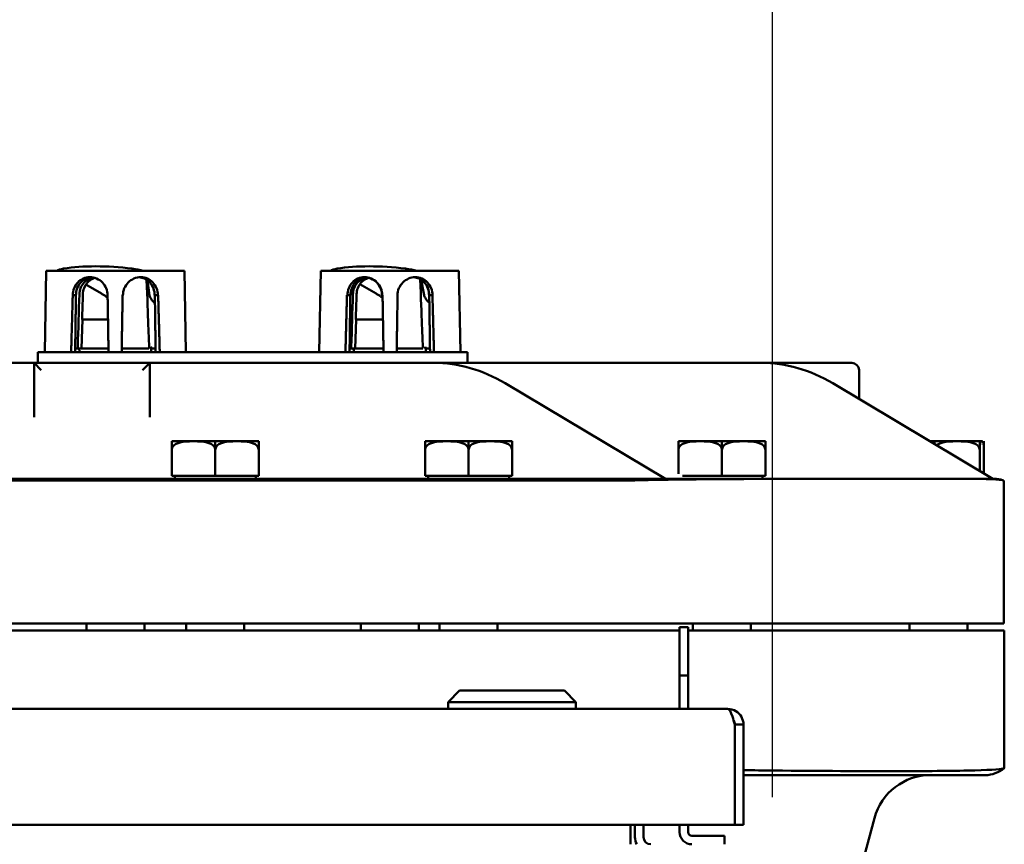
# Model space of a CAD drawing. Units: inches. Extents: x 1 to 190, y 1 to 147.
# Drawn here: x 72 to 81, y 22 to 29 of the extents above; entities that cross this region are included whole.
import ezdxf

# ---------------------------------------------------------------- set-up
doc = ezdxf.new("R2010")
doc.units = ezdxf.units.IN
doc.header["$LTSCALE"] = 8.695652
doc.header["$MEASUREMENT"] = 0
doc.layers.add('Dimension (ANSI)', color=7, linetype='Continuous', lineweight=25)
doc.layers.add('Visible (ANSI)', color=7, linetype='Continuous', lineweight=50)
doc.styles.add('Note Text (ANSI)', font='tahoma.ttf')
doc.dimstyles.new('Default (ANSI)', dxfattribs={"dimscale": 8.695652, "dimtxt": 0.12, "dimasz": 0.098425, "dimexe": 0.125, "dimexo": 0.0625, "dimgap": 0.031496, "dimtad": 0, "dimtih": 1, "dimtoh": 1, "dimrnd": 1e-08, "dimzin": 4, "dimdsep": 46, "dimtxsty": 'Note Text (ANSI)', "dimcen": 0.09, "dimdle": 0.393701, "dimclrd": 256, "dimclre": 256, "dimclrt": 256, "dimadec": 0, "dimazin": 1, "dimtfac": 1, "dimtofl": 0, "dimtmove": 0, "dimatfit": 3, "dimfxl": 1, "dimtolj": 1, "dimtzin": 4, "dimlwd": -1, "dimlwe": -1, "dimarcsym": 0})

# ---------------------------------------------------------------- blocks, each defined once
blk = doc.blocks.new('*D24')
at = {"layer": 'Defpoints', "color": 0, "transparency": 16777216}
for p in [(78.7812, 34.1654), (60.4062, 21.8423), (78.7812, 21.8423)]:
    blk.add_point(p, dxfattribs=at)
at = {"layer": 'Dimension (ANSI)', "transparency": 16777216}
for p, q in [((60.4062, 22.3858), (60.4062, 35.2524)), ((78.7812, 22.3858), (78.7812, 35.2524)), ((61.2621, 34.1654), (63.75, 34.1654)), ((77.9253, 34.1654), (68.811, 34.1654))]:
    blk.add_line(p, q, dxfattribs=at)
for points in [[(61.2621, 34.308), (61.2621, 34.0228), (60.4062, 34.1654)], [(77.9253, 34.308), (77.9253, 34.0228), (78.7812, 34.1654)]]:
    blk.add_solid(points, dxfattribs=at)
at = {"layer": 'Dimension (ANSI)', "transparency": 16777216, "attachment_point": 2, "style": 'Note Text (ANSI)'}
for s, insert, char_height in [('\\A1; \\fTahoma|b0|i0;\\H1.0435;18.38"', (66.2805, 35.5304), 1.043478), ('\\A1;[467]', (66.2805, 33.8915), 1.04348)]:
    blk.add_mtext(s, dxfattribs=dict(at, insert=insert, char_height=char_height))
blk = doc.blocks.new('*D25')
at = {"layer": 'Defpoints', "color": 0, "transparency": 16777216}
for p in [(78.7812, 31.0892), (69.5912, 26.1357), (78.7812, 21.8423)]:
    blk.add_point(p, dxfattribs=at)
at = {"layer": 'Dimension (ANSI)', "transparency": 16777216}
for p, q in [((69.5912, 26.6792), (69.5912, 32.1761)), ((78.7812, 22.3858), (78.7812, 32.1761)), ((70.4471, 31.0892), (72.0475, 31.0892)), ((77.9253, 31.0892), (76.3249, 31.0892))]:
    blk.add_line(p, q, dxfattribs=at)
for points in [[(70.4471, 31.2318), (70.4471, 30.9465), (69.5912, 31.0892)], [(77.9253, 31.2318), (77.9253, 30.9465), (78.7812, 31.0892)]]:
    blk.add_solid(points, dxfattribs=at)
at = {"layer": 'Dimension (ANSI)', "transparency": 16777216, "char_height": 1.04348, "attachment_point": 2, "style": 'Note Text (ANSI)'}
for s, insert in [('\\A1; 9.19"', (74.1862, 32.4479)), ('\\A1;[233]', (74.1862, 30.8153))]:
    blk.add_mtext(s, dxfattribs=dict(at, insert=insert))

msp = doc.modelspace()

# ---------------------------------------------------------------- linework, layer by layer
at = {"layer": 'Visible (ANSI)'}
for p, q in [((72.4967, 26.2297), (72.5096, 26.9297)), ((72.5096, 26.9297), (73.7028, 26.9297)), ((73.7157, 26.2297), (73.7028, 26.9297)), ((74.8667, 26.2297), (74.8796, 26.9297)), ((74.8796, 26.9297), (76.0728, 26.9297)), ((76.0857, 26.2297), (76.0728, 26.9297)), ((72.9868, 26.734), (72.8522, 26.8135)), ((73.402, 26.7191), (73.3824, 26.8493)), ((75.3592, 26.734), (75.2175, 26.8158)), ((75.7733, 26.7197), (75.7469, 26.854)), ((72.7656, 26.7197), (72.7378, 26.7197)), ((72.7378, 26.7197), (72.7378, 26.7197)), ((73.1685, 26.7197), (73.1715, 26.7197)), ((73.4729, 26.7197), (73.4454, 26.7197)), ((73.4729, 26.7197), (73.4757, 26.7197)), ((75.1066, 26.7197), (75.1095, 26.7197)), ((75.137, 26.7197), (75.1095, 26.7197)), ((75.4108, 26.7197), (75.4139, 26.7197)), ((75.8168, 26.7197), (75.8154, 26.7197)), ((75.8446, 26.7197), (75.8168, 26.7197)), ((75.8446, 26.7197), (75.8446, 26.7197)), ((73.4481, 26.6486), (73.4315, 26.6663)), ((75.8179, 26.6538), (75.8054, 26.6665)), ((72.814, 26.2597), (72.8225, 26.5097)), ((72.8185, 26.5097), (72.8225, 26.5097)), ((72.8225, 26.5097), (73.0424, 26.5097)), ((75.1782, 26.2597), (75.1866, 26.5097)), ((75.1825, 26.5097), (75.1866, 26.5097)), ((75.1866, 26.5097), (75.4174, 26.5097)), ((72.4362, 26.2297), (72.5612, 26.2297)), ((72.4362, 26.2297), (72.4362, 26.1357)), ((76.0212, 26.2297), (72.5612, 26.2297)), ((72.7843, 26.2597), (72.7591, 26.2597)), ((72.814, 26.2597), (72.7843, 26.2597)), ((72.7962, 26.2447), (72.7962, 26.2297)), ((73.0464, 26.2597), (72.814, 26.2597)), ((73.2457, 26.2597), (73.1609, 26.2597)), ((73.3834, 26.2597), (73.2457, 26.2597)), ((73.3834, 26.2597), (73.3944, 26.2597)), ((73.4162, 26.2597), (73.4133, 26.2597)), ((73.4162, 26.2597), (73.4335, 26.2597)), ((73.4162, 26.2597), (73.4162, 26.2297)), ((73.4335, 26.2597), (73.4533, 26.2597)), ((75.1471, 26.2597), (75.1291, 26.2597)), ((75.1782, 26.2597), (75.1471, 26.2597)), ((75.1662, 26.2447), (75.1662, 26.2297)), ((75.4215, 26.2597), (75.1782, 26.2597)), ((75.6076, 26.2597), (75.536, 26.2597)), ((75.7472, 26.2597), (75.6076, 26.2597)), ((75.7472, 26.2597), (75.7625, 26.2597)), ((75.7862, 26.2597), (75.7827, 26.2597)), ((75.7862, 26.2597), (75.8075, 26.2597)), ((75.7862, 26.2597), (75.7862, 26.2297)), ((75.8075, 26.2597), (75.8233, 26.2597)), ((76.0212, 26.2297), (76.1462, 26.2297)), ((76.1462, 26.1357), (76.1462, 26.2297)), ((66.7787, 26.1357), (72.4037, 26.1357)), ((73.4037, 26.1357), (72.4037, 26.1357)), ((72.4037, 26.1357), (72.4662, 26.0732)), ((72.4037, 26.1357), (72.4037, 25.6674)), ((73.3412, 26.0732), (73.4037, 26.1357)), ((74.3268, 26.1357), (73.4037, 26.1357)), ((73.4037, 25.6674), (73.4037, 26.1357)), ((75.7015, 26.1357), (74.3268, 26.1357)), ((75.8557, 26.1357), (75.7015, 26.1357)), ((78.6841, 26.1357), (75.8557, 26.1357)), ((79.4662, 26.1357), (78.6841, 26.1357)), ((79.5287, 25.8241), (79.5287, 26.0732)), ((77.8564, 25.1357), (76.4731, 25.9594)), ((79.3015, 25.9594), (80.6848, 25.1357)), ((73.6322, 25.4587), (73.5937, 25.4587)), ((73.5937, 25.3858), (73.5937, 25.4587)), ((73.5937, 25.4587), (73.5937, 25.1607)), ((73.5937, 25.4587), (73.5937, 25.4587)), ((73.6322, 25.4587), (73.6572, 25.4587)), ((73.7812, 25.4587), (73.6572, 25.4587)), ((73.9437, 25.4587), (73.7812, 25.4587)), ((73.9437, 25.4587), (73.9437, 25.4585)), ((73.9437, 25.4587), (73.9687, 25.4587)), ((73.9687, 25.4587), (73.9687, 25.3858)), ((73.9687, 25.3858), (73.9687, 25.4587)), ((73.9687, 25.4587), (73.9687, 25.4587)), ((73.9687, 25.4587), (73.9687, 25.4587)), ((73.9687, 25.4587), (73.9687, 25.1607)), ((73.9687, 25.4587), (73.9937, 25.4587)), ((74.1562, 25.4587), (73.9937, 25.4587)), ((73.9937, 25.4585), (73.9937, 25.4587)), ((74.2802, 25.4587), (74.1562, 25.4587)), ((74.2802, 25.4587), (74.3052, 25.4587)), ((74.3437, 25.4587), (74.3052, 25.4587)), ((74.3437, 25.4587), (74.3437, 25.3858)), ((74.3437, 25.4587), (74.3437, 25.4587)), ((74.3437, 25.4587), (74.3437, 25.1607)), ((75.8202, 25.4587), (75.7817, 25.4587)), ((75.7817, 25.3858), (75.7817, 25.4587)), ((75.7817, 25.4587), (75.7817, 25.1607)), ((75.7817, 25.4587), (75.7817, 25.4587)), ((75.8202, 25.4587), (75.8452, 25.4587)), ((75.9692, 25.4587), (75.8452, 25.4587)), ((76.1317, 25.4587), (75.9692, 25.4587)), ((76.1317, 25.4587), (76.1317, 25.4585)), ((76.1317, 25.4587), (76.1567, 25.4587)), ((76.1567, 25.4587), (76.1567, 25.3858)), ((76.1567, 25.3858), (76.1567, 25.4587)), ((76.1567, 25.4587), (76.1567, 25.4587)), ((76.1567, 25.4587), (76.1567, 25.4587)), ((76.1567, 25.4587), (76.1567, 25.1607)), ((76.1567, 25.4587), (76.1817, 25.4587)), ((76.3442, 25.4587), (76.1817, 25.4587)), ((76.1817, 25.4585), (76.1817, 25.4587)), ((76.4682, 25.4587), (76.3442, 25.4587)), ((76.4682, 25.4587), (76.4932, 25.4587)), ((76.5317, 25.4587), (76.4932, 25.4587)), ((76.5317, 25.4587), (76.5317, 25.3858)), ((76.5317, 25.4587), (76.5317, 25.4587)), ((76.5317, 25.4587), (76.5317, 25.1607)), ((78.0082, 25.4587), (77.9697, 25.4587)), ((77.9697, 25.3858), (77.9697, 25.4587)), ((77.9697, 25.4587), (77.9697, 25.177)), ((77.9697, 25.4587), (77.9697, 25.4587)), ((78.0082, 25.4587), (78.0332, 25.4587)), ((78.1572, 25.4587), (78.0332, 25.4587)), ((78.3197, 25.4587), (78.1572, 25.4587)), ((78.3197, 25.4587), (78.3197, 25.4585)), ((78.3197, 25.4587), (78.3447, 25.4587)), ((78.3447, 25.4587), (78.3447, 25.3858)), ((78.3447, 25.3858), (78.3447, 25.4587)), ((78.3447, 25.4587), (78.3447, 25.4587)), ((78.3447, 25.4587), (78.3447, 25.4587)), ((78.3447, 25.4587), (78.3447, 25.1607)), ((78.3447, 25.4587), (78.3697, 25.4587)), ((78.5322, 25.4587), (78.3697, 25.4587)), ((78.3697, 25.4585), (78.3697, 25.4587)), ((78.6562, 25.4587), (78.5322, 25.4587)), ((78.6562, 25.4587), (78.6812, 25.4587)), ((78.7197, 25.4587), (78.6812, 25.4587)), ((78.7197, 25.4587), (78.7197, 25.3858)), ((78.7197, 25.4587), (78.7197, 25.4587)), ((78.7197, 25.4587), (78.7197, 25.1607)), ((80.1596, 25.4587), (80.1423, 25.4587)), ((80.1596, 25.4587), (80.1764, 25.4587)), ((80.1764, 25.4587), (80.1795, 25.4587)), ((80.1764, 25.4587), (80.1764, 25.4587)), ((80.1795, 25.4366), (80.1795, 25.4587)), ((80.1795, 25.4587), (80.1795, 25.4366)), ((80.1795, 25.4587), (80.2094, 25.4587)), ((80.1795, 25.4587), (80.1795, 25.4587)), ((80.1795, 25.4587), (80.1795, 25.4366)), ((80.1795, 25.4587), (80.1795, 25.4587)), ((80.3755, 25.4587), (80.2094, 25.4587)), ((80.5089, 25.4587), (80.3755, 25.4587)), ((80.5089, 25.4587), (80.5375, 25.4587)), ((80.5715, 25.4587), (80.5375, 25.4587)), ((80.5898, 25.4587), (80.5715, 25.4587)), ((80.5715, 25.3858), (80.5715, 25.4587)), ((80.5715, 25.4587), (80.5715, 25.3858)), ((80.5715, 25.4587), (80.5715, 25.4587)), ((80.5715, 25.4587), (80.5715, 25.2032)), ((80.5715, 25.4587), (80.5715, 25.4587)), ((80.5912, 25.4587), (80.5898, 25.4587)), ((80.6082, 25.4587), (80.6082, 25.3858)), ((80.6082, 25.4587), (80.6082, 25.4587)), ((80.6082, 25.3899), (80.6082, 25.4587)), ((80.6082, 25.4587), (80.6082, 25.1813)), ((80.6082, 25.4587), (80.6082, 25.4587)), ((77.5912, 25.1357), (61.5912, 25.1357)), ((61.7787, 25.1195), (77.4037, 25.1195)), ((73.5937, 25.1607), (73.9687, 25.1607)), ((73.6187, 25.1607), (73.6187, 25.1357)), ((73.9687, 25.1607), (74.3437, 25.1607)), ((74.3187, 25.1607), (74.3187, 25.1357)), ((75.7817, 25.1607), (76.1567, 25.1607)), ((75.8067, 25.1607), (75.8067, 25.1357)), ((76.1567, 25.1607), (76.5317, 25.1607)), ((76.5067, 25.1607), (76.5067, 25.1357)), ((77.5912, 25.1357), (77.8543, 25.1357)), ((77.8588, 25.1357), (80.6823, 25.1357)), ((78.0044, 25.1607), (78.3447, 25.1607)), ((78.3447, 25.1607), (78.7197, 25.1607)), ((78.6947, 25.1607), (78.6947, 25.1357)), ((80.6848, 25.1357), (80.6939, 25.1357)), ((80.7787, 23.8857), (80.7787, 25.1195)), ((61.7787, 23.8857), (77.4037, 23.8857)), ((61.7837, 23.8233), (77.4037, 23.8233)), ((72.8562, 23.8233), (72.8562, 23.8857)), ((73.3562, 23.8233), (73.3562, 23.8857)), ((73.7187, 23.8857), (73.7187, 23.8233)), ((74.2187, 23.8857), (74.2187, 23.8233)), ((75.2262, 23.8233), (75.2262, 23.8857)), ((75.7262, 23.8233), (75.7262, 23.8857)), ((75.9067, 23.8857), (75.9067, 23.8233)), ((76.4067, 23.8857), (76.4067, 23.8233)), ((80.7787, 23.8857), (77.4037, 23.8857)), ((77.9797, 23.8233), (77.4037, 23.8233)), ((77.9797, 23.8533), (77.9797, 23.4362)), ((78.0537, 23.8533), (77.9797, 23.8533)), ((78.0537, 23.4362), (78.0537, 23.8533)), ((80.7837, 23.8233), (78.0537, 23.8233)), ((78.0947, 23.8857), (78.0947, 23.8233)), ((78.5947, 23.8857), (78.5947, 23.8233)), ((79.9662, 23.8857), (79.9662, 23.8233)), ((80.4662, 23.8857), (80.4662, 23.8233)), ((80.7837, 23.8233), (80.7837, 22.6378)), ((78.0537, 23.4362), (77.9797, 23.4362)), ((77.9797, 23.1478), (77.9797, 23.4362)), ((78.0537, 23.1478), (78.0537, 23.4362)), ((76.0785, 23.3052), (75.9801, 23.2068)), ((76.0785, 23.3052), (76.984, 23.3052)), ((76.984, 23.3052), (77.0825, 23.2068)), ((60.7923, 23.1478), (78.3953, 23.1478)), ((75.9801, 23.2068), (77.0825, 23.2068)), ((75.9801, 23.2068), (75.9801, 23.1478)), ((77.0825, 23.2068), (77.0825, 23.1478)), ((78.4566, 23.0118), (78.4566, 22.1478)), ((78.4573, 23.0118), (78.4573, 22.1478)), ((78.4573, 23.0118), (78.5313, 23.0118)), ((78.5313, 22.1478), (78.5313, 23.0118)), ((78.4573, 22.5758), (78.4566, 22.5758)), ((80.6189, 22.5758), (78.5313, 22.5758)), ((79.4585, 21.443), (79.6628, 22.2052)), ((78.4566, 22.1478), (61.4185, 22.1478)), ((77.556, 22.1478), (77.556, 22.0403)), ((77.5937, 22.1478), (77.5937, 22.0403)), ((77.6677, 22.1478), (77.6677, 22.0403)), ((77.9797, 22.0836), (77.9797, 22.1478)), ((78.0537, 22.0836), (78.0537, 22.1478)), ((78.4573, 22.1478), (78.5313, 22.1478)), ((78.3662, 22.0523), (78.0849, 22.0523)), ((78.3662, 22.0523), (78.3662, 21.9783))]:
    msp.add_line(p, q, dxfattribs=at)
for centre, radius, start, end in [((72.7812, 26.2447), 0.015, 0, 90), ((75.1512, 26.2447), 0.015, 0, 90), ((79.4662, 26.0732), 0.0625, 0, 90), ((80.5744, 25.3858), 0.0748, 75.9487, 77.01541), ((80.6939, 24.9057), 0.23, 69.75325, 90), ((80.6189, 22.8258), 0.25, 270, 310.84368), ((80.1457, 22.0758), 0.5, 90, 165), ((77.7297, 22.0403), 0.136, 180, 207.12172), ((77.7297, 22.0403), 0.062, 180, 270), ((78.0849, 22.0836), 0.1052, 180, 270), ((78.0849, 22.0836), 0.0312, 180, 270)]:
    msp.add_arc(centre, radius, start, end, dxfattribs=at)
for centre, major_axis, ratio, start_param, end_param in [((73.1062, 26.7822), (0.6879, -0.0496), 0.262839, 1.380926, 2.296454), ((75.4762, 26.7822), (0.6879, -0.052), 0.261877, 1.393997, 2.309525), ((72.7828, 26.904), (-0.19, 0.0137), 0.262839, 5.438047, 6.030577), ((73.2094, 26.904), (-0.19, 0.0137), 0.262839, 3.929989, 4.522519), ((75.1482, 26.904), (-0.19, 0.0144), 0.261877, 5.451118, 6.043648), ((75.5735, 26.904), (-0.19, 0.0144), 0.261877, 3.94306, 4.53559), ((73.2094, 31.7006), (0.1899, -5.4409), 0.001077, 5.811519, 6.20759), ((75.5735, 31.7006), (0.1898, -5.4409), 0.001503, 5.809414, 6.207575), ((73.1062, 31.0223), (0.6668, 19.7017), 0.008594, 1.79074, 1.814453), ((73.1062, 31.0223), (0.5525, 16.3227), 0.008594, 1.837215, 1.851194), ((75.4762, 31.0223), (0.6647, 19.7017), 0.009007, 1.790753, 1.814466), ((75.4762, 31.0223), (0.5507, 16.3227), 0.009007, 1.837228, 1.851207), ((73.1062, 35.0863), (0.3099, -8.8772), 0.001077, 6.16296, 6.176279), ((73.1062, 35.0863), (0.3099, -8.8772), 0.001077, 0.106831, 0.122134), ((75.4762, 35.0863), (0.3097, -8.8772), 0.001503, 6.162945, 6.176265), ((75.4762, 35.0863), (0.3097, -8.8772), 0.001503, 0.106816, 0.122119), ((75.8557, 23.8857), (0, 2.25), 0.707107, 5.884663, 6.283185), ((78.6841, 23.8857), (0, 2.25), 0.707107, 5.884663, 6.283185)]:
    msp.add_ellipse(centre, major_axis=major_axis, ratio=ratio, start_param=start_param, end_param=end_param, dxfattribs=at)
for points, knots in [([(72.7378, 26.7197), (72.7378, 26.72), (72.7378, 26.7202), (72.7381, 26.74), (72.7419, 26.7608), (72.7569, 26.7991), (72.7681, 26.8165), (72.794, 26.844), (72.8104, 26.856), (72.8469, 26.8718), (72.8668, 26.8757), (72.8857, 26.8757)], [1.2003575, 1.2003575, 1.2003575, 1.2003575, 1.2022627, 1.2022627, 1.3511847, 1.3511847, 1.5001066, 1.5001066, 1.6492192, 1.6492192, 1.7983317, 1.7983317, 1.7983317, 1.7983317]), ([(72.8983, 26.8752), (72.8832, 26.8738), (72.8678, 26.87), (72.8355, 26.8557), (72.8192, 26.8436), (72.7938, 26.8158), (72.7829, 26.7982), (72.7688, 26.7599), (72.7655, 26.7392), (72.7656, 26.7197)], [1.8268998, 1.8268998, 1.8268998, 1.8268998, 1.9446867, 1.9446867, 2.0951141, 2.0951141, 2.2456547, 2.2456547, 2.3940234, 2.3940234, 2.3940234, 2.3940234]), ([(72.8857, 26.8757), (72.9046, 26.8757), (72.9249, 26.8718), (72.9625, 26.856), (72.9798, 26.844), (73.0073, 26.8165), (73.0192, 26.7991), (73.0352, 26.7608), (73.0391, 26.74), (73.039, 26.7205), (73.039, 26.7202), (73.039, 26.72), (73.039, 26.7197)], [1.7983317, 1.7983317, 1.7983317, 1.7983317, 1.9474443, 1.9474443, 2.0965569, 2.0965569, 2.2454788, 2.2454788, 2.3944007, 2.3944007, 2.3944007, 2.3963063, 2.3963063, 2.3963063, 2.3963063]), ([(73.1715, 26.7197), (73.1715, 26.72), (73.1715, 26.7202), (73.1715, 26.74), (73.1754, 26.7608), (73.1913, 26.7991), (73.2033, 26.8165), (73.2308, 26.844), (73.2481, 26.856), (73.2857, 26.8718), (73.306, 26.8757), (73.3249, 26.8757)], [1.2003575, 1.2003575, 1.2003575, 1.2003575, 1.2022627, 1.2022627, 1.3511847, 1.3511847, 1.5001066, 1.5001066, 1.6492192, 1.6492192, 1.7983317, 1.7983317, 1.7983317, 1.7983317]), ([(73.4454, 26.7197), (73.4455, 26.7392), (73.4421, 26.7599), (73.428, 26.7982), (73.4171, 26.8158), (73.3917, 26.8436), (73.3754, 26.8557), (73.343, 26.87), (73.3276, 26.8738), (73.3124, 26.8752)], [1.1944952, 1.1944952, 1.1944952, 1.1944952, 1.3428639, 1.3428639, 1.4934045, 1.4934045, 1.6438319, 1.6438319, 1.7618936, 1.7618936, 1.7618936, 1.7618936]), ([(73.3249, 26.8757), (73.3438, 26.8757), (73.3638, 26.8718), (73.4002, 26.856), (73.4167, 26.844), (73.4427, 26.8165), (73.4539, 26.7991), (73.4689, 26.7608), (73.4727, 26.74), (73.4729, 26.7205), (73.4729, 26.7202), (73.4729, 26.72), (73.4729, 26.7197)], [1.7983317, 1.7983317, 1.7983317, 1.7983317, 1.9474443, 1.9474443, 2.0965569, 2.0965569, 2.2454788, 2.2454788, 2.3944007, 2.3944007, 2.3944007, 2.396306, 2.396306, 2.396306, 2.396306]), ([(75.1095, 26.7197), (75.1095, 26.72), (75.1095, 26.7202), (75.1095, 26.7205), (75.1097, 26.74), (75.1135, 26.7608), (75.1285, 26.7991), (75.1397, 26.8165), (75.1657, 26.844), (75.1821, 26.856), (75.2186, 26.8718), (75.2386, 26.8757), (75.2575, 26.8757)], [2.3924955, 2.3924955, 2.3924955, 2.3924955, 2.3944007, 2.3944007, 2.3944007, 2.5433227, 2.5433227, 2.6922446, 2.6922446, 2.8413572, 2.8413572, 2.9904697, 2.9904697, 2.9904697, 2.9904697]), ([(75.2699, 26.8752), (75.2548, 26.8738), (75.2393, 26.87), (75.2069, 26.8557), (75.1907, 26.8436), (75.1652, 26.8158), (75.1544, 26.7982), (75.1402, 26.7599), (75.1369, 26.7392), (75.137, 26.7197)], [0.6343017, 0.6343017, 0.6343017, 0.6343017, 0.7523634, 0.7523634, 0.9027908, 0.9027908, 1.0533314, 1.0533314, 1.2017001, 1.2017001, 1.2017001, 1.2017001]), ([(75.158, 26.7294), (75.1585, 26.7468), (75.162, 26.7649), (75.1753, 26.8002), (75.1859, 26.817), (75.2105, 26.8435), (75.2262, 26.8551), (75.2563, 26.8683), (75.27, 26.8719), (75.2835, 26.8734)], [1.1653567, 1.1653567, 1.1653567, 1.1653567, 1.2961554, 1.2961554, 1.4401777, 1.4401777, 1.5841886, 1.5841886, 1.6891548, 1.6891548, 1.6891548, 1.6891548]), ([(75.2575, 26.8757), (75.2764, 26.8757), (75.2967, 26.8718), (75.3343, 26.856), (75.3516, 26.844), (75.3791, 26.8165), (75.391, 26.7991), (75.407, 26.7608), (75.4109, 26.74), (75.4108, 26.7202), (75.4108, 26.72), (75.4108, 26.7197)], [0.596069, 0.596069, 0.596069, 0.596069, 0.7451816, 0.7451816, 0.8942942, 0.8942942, 1.0432161, 1.0432161, 1.192138, 1.192138, 1.1940433, 1.1940433, 1.1940433, 1.1940433]), ([(75.5434, 26.7197), (75.5434, 26.72), (75.5434, 26.7202), (75.5434, 26.7205), (75.5433, 26.74), (75.5472, 26.7608), (75.5631, 26.7991), (75.5751, 26.8165), (75.6025, 26.844), (75.6199, 26.856), (75.6575, 26.8718), (75.6778, 26.8757), (75.6967, 26.8757)], [2.3924955, 2.3924955, 2.3924955, 2.3924955, 2.3944007, 2.3944007, 2.3944007, 2.5433227, 2.5433227, 2.6922446, 2.6922446, 2.8413572, 2.8413572, 2.9904697, 2.9904697, 2.9904697, 2.9904697]), ([(75.8168, 26.7197), (75.8169, 26.7392), (75.8136, 26.7599), (75.7995, 26.7982), (75.7886, 26.8158), (75.7632, 26.8436), (75.7469, 26.8557), (75.7146, 26.87), (75.6992, 26.8738), (75.6841, 26.8752)], [0.0021719, 0.0021719, 0.0021719, 0.0021719, 0.1505406, 0.1505406, 0.3010812, 0.3010812, 0.4515086, 0.4515086, 0.5692955, 0.5692955, 0.5692955, 0.5692955]), ([(75.6967, 26.8757), (75.7155, 26.8757), (75.7355, 26.8718), (75.7719, 26.856), (75.7884, 26.844), (75.8143, 26.8165), (75.8255, 26.7991), (75.8405, 26.7608), (75.8443, 26.74), (75.8445, 26.7202), (75.8445, 26.72), (75.8446, 26.7197)], [0.596069, 0.596069, 0.596069, 0.596069, 0.7451816, 0.7451816, 0.8942942, 0.8942942, 1.0432161, 1.0432161, 1.192138, 1.192138, 1.1940433, 1.1940433, 1.1940433, 1.1940433]), ([(72.7955, 26.7294), (72.796, 26.7468), (72.7995, 26.7649), (72.8129, 26.8002), (72.8236, 26.817), (72.8483, 26.8435), (72.864, 26.8551), (72.8925, 26.8675), (72.9041, 26.8708), (72.9157, 26.8726)], [1.1653567, 1.1653567, 1.1653567, 1.1653567, 1.2961554, 1.2961554, 1.4401777, 1.4401777, 1.5841886, 1.5841886, 1.6739874, 1.6739874, 1.6739874, 1.6739874]), ([(72.929, 26.8692), (72.9228, 26.8675), (72.9166, 26.8653), (72.8933, 26.8551), (72.8777, 26.8435), (72.8532, 26.817), (72.8427, 26.8002), (72.8294, 26.765), (72.826, 26.7468), (72.8254, 26.7294)], [0.6723398, 0.6723398, 0.6723398, 0.6723398, 0.7212507, 0.7212507, 0.8654909, 0.8654909, 1.009756, 1.009756, 1.1407959, 1.1407959, 1.1407959, 1.1407959]), ([(75.2968, 26.8703), (75.2891, 26.8685), (75.2815, 26.8659), (75.2568, 26.8551), (75.2413, 26.8435), (75.2169, 26.817), (75.2065, 26.8002), (75.1933, 26.765), (75.1899, 26.7468), (75.1894, 26.7294)], [0.6607529, 0.6607529, 0.6607529, 0.6607529, 0.7212507, 0.7212507, 0.8654909, 0.8654909, 1.009756, 1.009756, 1.1407959, 1.1407959, 1.1407959, 1.1407959]), ([(75.2958, 26.8701), (75.3019, 26.8684), (75.3079, 26.8663), (75.3325, 26.856), (75.3498, 26.844), (75.3773, 26.8165), (75.3892, 26.7991), (75.4052, 26.7608), (75.4091, 26.74), (75.409, 26.7205), (75.409, 26.7202), (75.409, 26.72), (75.409, 26.7197)], [1.901071, 1.901071, 1.901071, 1.901071, 1.9474443, 1.9474443, 2.0965569, 2.0965569, 2.2454788, 2.2454788, 2.3944007, 2.3944007, 2.3944007, 2.3963063, 2.3963063, 2.3963063, 2.3963063]), ([(75.8154, 26.7197), (75.8155, 26.7392), (75.8121, 26.7599), (75.798, 26.7982), (75.7871, 26.8158), (75.7666, 26.8383), (75.7573, 26.8462), (75.7471, 26.8529)], [1.1944952, 1.1944952, 1.1944952, 1.1944952, 1.3428639, 1.3428639, 1.4934045, 1.4934045, 1.5864551, 1.5864551, 1.5864551, 1.5864551]), ([(73.0393, 26.6984), (73.0358, 26.7012), (73.0321, 26.704), (73.0221, 26.7114), (73.0155, 26.7159), (73.0016, 26.725), (72.9944, 26.7295), (72.9868, 26.734)], [-1.4687625, -1.4687625, -1.4687625, -1.4687625, -1.4418271, -1.4418271, -1.3972804, -1.3972804, -1.3527337, -1.3527337, -1.3527337, -1.3527337]), ([(73.4315, 26.6663), (73.4279, 26.6701), (73.4247, 26.6738), (73.4189, 26.6812), (73.4164, 26.6849), (73.4119, 26.6921), (73.4099, 26.6956), (73.4067, 26.7025), (73.4053, 26.7059), (73.4033, 26.7126), (73.4025, 26.7159), (73.402, 26.7191)], [-1.5803128, -1.5803128, -1.5803128, -1.5803128, -1.5366571, -1.5366571, -1.4930014, -1.4930014, -1.4493458, -1.4493458, -1.4056901, -1.4056901, -1.3620344, -1.3620344, -1.3620344, -1.3620344]), ([(75.4143, 26.6977), (75.4103, 26.7008), (75.4061, 26.7038), (75.3953, 26.7115), (75.3886, 26.716), (75.3744, 26.7251), (75.367, 26.7296), (75.3592, 26.734)], [-1.4716518, -1.4716518, -1.4716518, -1.4716518, -1.4418271, -1.4418271, -1.3972804, -1.3972804, -1.3527337, -1.3527337, -1.3527337, -1.3527337]), ([(75.8054, 26.6665), (75.8017, 26.6703), (75.7983, 26.6741), (75.7921, 26.6816), (75.7893, 26.6852), (75.7845, 26.6925), (75.7824, 26.696), (75.7788, 26.703), (75.7773, 26.7065), (75.7749, 26.7132), (75.774, 26.7165), (75.7733, 26.7197)], [-1.5803128, -1.5803128, -1.5803128, -1.5803128, -1.5366571, -1.5366571, -1.4930014, -1.4930014, -1.4493458, -1.4493458, -1.4056901, -1.4056901, -1.3620344, -1.3620344, -1.3620344, -1.3620344]), ([(72.7843, 26.2597), (72.7839, 26.2597), (72.7833, 26.2602), (72.7825, 26.2616), (72.7821, 26.2628), (72.7815, 26.2655), (72.7812, 26.2673), (72.781, 26.2707), (72.7809, 26.2729), (72.781, 26.2747)], [0.17188732, 0.17188732, 0.17188732, 0.17188732, 0.186591, 0.186591, 0.20112288, 0.20112288, 0.21538589, 0.21538589, 0.2293738, 0.2293738, 0.2293738, 0.2293738]), ([(73.3834, 26.2597), (73.3834, 26.2597), (73.3835, 26.2597), (73.3855, 26.2597), (73.3875, 26.2601), (73.3911, 26.2617), (73.3927, 26.2628), (73.3954, 26.2656), (73.3965, 26.2672), (73.398, 26.2708), (73.3984, 26.2728), (73.3984, 26.2747)], [-0.00036043, -0.00036043, -0.00036043, -0.00036043, 0, 0, 0.01505382, 0.01505382, 0.02994437, 0.02994437, 0.04482402, 0.04482402, 0.05969826, 0.05969826, 0.05969826, 0.05969826]), ([(73.4127, 26.2731), (73.4127, 26.2731), (73.4127, 26.2732), (73.4126, 26.2736), (73.4126, 26.274), (73.4126, 26.2748), (73.4126, 26.275), (73.4125, 26.2752), (73.4125, 26.2752), (73.4125, 26.2752)], [0, 0, 0, 0, 0.000161867, 0.000161867, 0.003589318, 0.003589318, 0.007390752, 0.007390752, 0.007448753, 0.007448753, 0.007448753, 0.007448753]), ([(75.1471, 26.2597), (75.1466, 26.2597), (75.1461, 26.2602), (75.1452, 26.2616), (75.1447, 26.2628), (75.1441, 26.2655), (75.1439, 26.2673), (75.1436, 26.2707), (75.1435, 26.2729), (75.1436, 26.2747)], [0.17188732, 0.17188732, 0.17188732, 0.17188732, 0.186591, 0.186591, 0.20112288, 0.20112288, 0.21538589, 0.21538589, 0.2293738, 0.2293738, 0.2293738, 0.2293738]), ([(75.7472, 26.2597), (75.7472, 26.2597), (75.7473, 26.2597), (75.7493, 26.2597), (75.7512, 26.2601), (75.7548, 26.2617), (75.7565, 26.2628), (75.7592, 26.2656), (75.7603, 26.2672), (75.7618, 26.2708), (75.7621, 26.2728), (75.7621, 26.2747)], [-0.00036043, -0.00036043, -0.00036043, -0.00036043, 0, 0, 0.01505382, 0.01505382, 0.02994437, 0.02994437, 0.04482402, 0.04482402, 0.05969826, 0.05969826, 0.05969826, 0.05969826]), ([(75.7821, 26.2731), (75.7821, 26.2731), (75.7821, 26.2732), (75.782, 26.2736), (75.782, 26.274), (75.782, 26.2748), (75.7819, 26.275), (75.7819, 26.2752), (75.7819, 26.2752), (75.7819, 26.2752)], [0, 0, 0, 0, 0.000161867, 0.000161867, 0.003589318, 0.003589318, 0.007390752, 0.007390752, 0.007448753, 0.007448753, 0.007448753, 0.007448753]), ([(73.7812, 25.4587), (73.7588, 25.4587), (73.7341, 25.4583), (73.6854, 25.4538), (73.6614, 25.4498), (73.6302, 25.4367), (73.6187, 25.43), (73.6054, 25.4171), (73.6003, 25.4103), (73.5952, 25.3983), (73.5937, 25.3916), (73.5937, 25.3858)], [1.1821674, 1.1821674, 1.1821674, 1.1821674, 1.3795616, 1.3795616, 1.5769558, 1.5769558, 1.6715101, 1.6715101, 1.7294018, 1.7294018, 1.7732511, 1.7732511, 1.7732511, 1.7732511]), ([(73.9687, 25.3858), (73.9687, 25.3916), (73.9672, 25.3983), (73.9621, 25.4103), (73.9569, 25.4171), (73.9437, 25.43), (73.9321, 25.4367), (73.901, 25.4498), (73.8769, 25.4538), (73.8283, 25.4583), (73.8036, 25.4587), (73.7812, 25.4587)], [0.5910837, 0.5910837, 0.5910837, 0.5910837, 0.634933, 0.634933, 0.6928248, 0.6928248, 0.787379, 0.787379, 0.9847732, 0.9847732, 1.1821674, 1.1821674, 1.1821674, 1.1821674]), ([(74.1562, 25.4587), (74.1338, 25.4587), (74.1091, 25.4583), (74.0604, 25.4538), (74.0364, 25.4498), (74.0052, 25.4367), (73.9937, 25.43), (73.9804, 25.4171), (73.9753, 25.4103), (73.9702, 25.3983), (73.9687, 25.3916), (73.9687, 25.3858)], [1.1821674, 1.1821674, 1.1821674, 1.1821674, 1.3795616, 1.3795616, 1.5769558, 1.5769558, 1.6715101, 1.6715101, 1.7294018, 1.7294018, 1.7732511, 1.7732511, 1.7732511, 1.7732511]), ([(74.3437, 25.3858), (74.3437, 25.3916), (74.3422, 25.3983), (74.3371, 25.4103), (74.3319, 25.4171), (74.3187, 25.43), (74.3071, 25.4367), (74.276, 25.4498), (74.2519, 25.4538), (74.2033, 25.4583), (74.1786, 25.4587), (74.1562, 25.4587)], [0.5910837, 0.5910837, 0.5910837, 0.5910837, 0.634933, 0.634933, 0.6928248, 0.6928248, 0.787379, 0.787379, 0.9847732, 0.9847732, 1.1821674, 1.1821674, 1.1821674, 1.1821674]), ([(75.9692, 25.4587), (75.9468, 25.4587), (75.9221, 25.4583), (75.8734, 25.4538), (75.8494, 25.4498), (75.8182, 25.4367), (75.8067, 25.43), (75.7934, 25.4171), (75.7883, 25.4103), (75.7832, 25.3983), (75.7817, 25.3916), (75.7817, 25.3858)], [1.1821674, 1.1821674, 1.1821674, 1.1821674, 1.3795616, 1.3795616, 1.5769558, 1.5769558, 1.6715101, 1.6715101, 1.7294018, 1.7294018, 1.7732511, 1.7732511, 1.7732511, 1.7732511]), ([(76.1567, 25.3858), (76.1567, 25.3916), (76.1552, 25.3983), (76.1501, 25.4103), (76.1449, 25.4171), (76.1317, 25.43), (76.1201, 25.4367), (76.089, 25.4498), (76.0649, 25.4538), (76.0163, 25.4583), (75.9916, 25.4587), (75.9692, 25.4587)], [0.5910837, 0.5910837, 0.5910837, 0.5910837, 0.634933, 0.634933, 0.6928248, 0.6928248, 0.787379, 0.787379, 0.9847732, 0.9847732, 1.1821674, 1.1821674, 1.1821674, 1.1821674]), ([(76.3442, 25.4587), (76.3218, 25.4587), (76.2971, 25.4583), (76.2484, 25.4538), (76.2244, 25.4498), (76.1932, 25.4367), (76.1817, 25.43), (76.1684, 25.4171), (76.1633, 25.4103), (76.1582, 25.3983), (76.1567, 25.3916), (76.1567, 25.3858)], [1.1821674, 1.1821674, 1.1821674, 1.1821674, 1.3795616, 1.3795616, 1.5769558, 1.5769558, 1.6715101, 1.6715101, 1.7294018, 1.7294018, 1.7732511, 1.7732511, 1.7732511, 1.7732511]), ([(76.5317, 25.3858), (76.5317, 25.3916), (76.5302, 25.3983), (76.5251, 25.4103), (76.5199, 25.4171), (76.5067, 25.43), (76.4951, 25.4367), (76.464, 25.4498), (76.4399, 25.4538), (76.3913, 25.4583), (76.3666, 25.4587), (76.3442, 25.4587)], [0.5910837, 0.5910837, 0.5910837, 0.5910837, 0.634933, 0.634933, 0.6928248, 0.6928248, 0.787379, 0.787379, 0.9847732, 0.9847732, 1.1821674, 1.1821674, 1.1821674, 1.1821674]), ([(78.1572, 25.4587), (78.1348, 25.4587), (78.1101, 25.4583), (78.0614, 25.4538), (78.0374, 25.4498), (78.0062, 25.4367), (77.9947, 25.43), (77.9814, 25.4171), (77.9763, 25.4103), (77.9712, 25.3983), (77.9697, 25.3916), (77.9697, 25.3858)], [1.1821674, 1.1821674, 1.1821674, 1.1821674, 1.3795616, 1.3795616, 1.5769558, 1.5769558, 1.6715101, 1.6715101, 1.7294018, 1.7294018, 1.7732511, 1.7732511, 1.7732511, 1.7732511]), ([(78.3447, 25.3858), (78.3447, 25.3916), (78.3432, 25.3983), (78.3381, 25.4103), (78.3329, 25.4171), (78.3197, 25.43), (78.3081, 25.4367), (78.277, 25.4498), (78.2529, 25.4538), (78.2043, 25.4583), (78.1796, 25.4587), (78.1572, 25.4587)], [0.5910837, 0.5910837, 0.5910837, 0.5910837, 0.634933, 0.634933, 0.6928248, 0.6928248, 0.787379, 0.787379, 0.9847732, 0.9847732, 1.1821674, 1.1821674, 1.1821674, 1.1821674]), ([(78.5322, 25.4587), (78.5098, 25.4587), (78.4851, 25.4583), (78.4364, 25.4538), (78.4124, 25.4498), (78.3812, 25.4367), (78.3697, 25.43), (78.3564, 25.4171), (78.3513, 25.4103), (78.3462, 25.3983), (78.3447, 25.3916), (78.3447, 25.3858)], [1.1821674, 1.1821674, 1.1821674, 1.1821674, 1.3795616, 1.3795616, 1.5769558, 1.5769558, 1.6715101, 1.6715101, 1.7294018, 1.7294018, 1.7732511, 1.7732511, 1.7732511, 1.7732511]), ([(78.7197, 25.3858), (78.7197, 25.3916), (78.7182, 25.3983), (78.7131, 25.4103), (78.7079, 25.4171), (78.6947, 25.43), (78.6831, 25.4367), (78.652, 25.4498), (78.6279, 25.4538), (78.5793, 25.4583), (78.5546, 25.4587), (78.5322, 25.4587)], [0.5910837, 0.5910837, 0.5910837, 0.5910837, 0.634933, 0.634933, 0.6928248, 0.6928248, 0.787379, 0.787379, 0.9847732, 0.9847732, 1.1821674, 1.1821674, 1.1821674, 1.1821674]), ([(80.3755, 25.4587), (80.352, 25.4587), (80.3263, 25.4583), (80.2754, 25.4538), (80.2503, 25.4498), (80.2188, 25.4371), (80.2081, 25.4314), (80.1998, 25.4245)], [1.1821674, 1.1821674, 1.1821674, 1.1821674, 1.3795616, 1.3795616, 1.5769558, 1.5769558, 1.6616946, 1.6616946, 1.6616946, 1.6616946]), ([(80.5715, 25.3858), (80.5715, 25.3916), (80.5699, 25.3983), (80.5646, 25.4103), (80.5592, 25.4171), (80.5453, 25.43), (80.5333, 25.4367), (80.5007, 25.4498), (80.4756, 25.4538), (80.4247, 25.4583), (80.3989, 25.4587), (80.3755, 25.4587)], [0.5910837, 0.5910837, 0.5910837, 0.5910837, 0.634933, 0.634933, 0.6928248, 0.6928248, 0.787379, 0.787379, 0.9847732, 0.9847732, 1.1821674, 1.1821674, 1.1821674, 1.1821674]), ([(80.5898, 25.4587), (80.5876, 25.4587), (80.5852, 25.4583), (80.5805, 25.4538), (80.5781, 25.4498), (80.5751, 25.4367), (80.5739, 25.43), (80.5726, 25.4171), (80.5721, 25.4103), (80.5716, 25.3983), (80.5715, 25.3916), (80.5715, 25.3858)], [1.1821674, 1.1821674, 1.1821674, 1.1821674, 1.3795616, 1.3795616, 1.5769558, 1.5769558, 1.6715101, 1.6715101, 1.7294018, 1.7294018, 1.7732511, 1.7732511, 1.7732511, 1.7732511]), ([(80.6082, 25.3858), (80.6082, 25.3916), (80.608, 25.3983), (80.6075, 25.4103), (80.607, 25.4171), (80.6057, 25.43), (80.6046, 25.4367), (80.6016, 25.4498), (80.5992, 25.4538), (80.5944, 25.4583), (80.592, 25.4587), (80.5898, 25.4587)], [0.5910837, 0.5910837, 0.5910837, 0.5910837, 0.634933, 0.634933, 0.6928248, 0.6928248, 0.787379, 0.787379, 0.9847732, 0.9847732, 1.1821674, 1.1821674, 1.1821674, 1.1821674]), ([(77.5912, 25.1215), (77.7458, 25.1247), (77.8997, 25.127), (78.4259, 25.1333), (78.7851, 25.1346), (79.304, 25.1355), (79.4828, 25.1356), (79.7929, 25.1356), (79.9267, 25.1356), (80.2027, 25.1354), (80.3356, 25.1353), (80.6368, 25.1333), (80.7488, 25.1306), (80.7735, 25.1215)], [-12.534517, -12.534517, -12.534517, -12.534517, -11.35433, -11.35433, -8.448717, -8.448717, -6.768235, -6.768235, -5.286195, -5.286195, -3.385896, -3.385896, -0.000735, -0.000735, -0.000735, -0.000735]), ([(78.3953, 23.1478), (78.4086, 23.1478), (78.422, 23.122), (78.4354, 23.0821), (78.4424, 23.061), (78.4495, 23.0364), (78.4566, 23.0118)], [0, 0, 0, 0, 1.027089, 1.027089, 1.027089, 1.570796, 1.570796, 1.570796, 1.570796]), ([(78.5313, 23.0118), (78.5313, 23.0583), (78.5055, 23.1041), (78.4656, 23.1281), (78.4446, 23.1409), (78.4199, 23.1478), (78.3953, 23.1478)], [0, 0, 0, 0, 1.027089, 1.027089, 1.027089, 1.570796, 1.570796, 1.570796, 1.570796]), ([(78.4463, 23.0467), (78.4496, 23.042), (78.4523, 23.0368), (78.4541, 23.0313), (78.4562, 23.025), (78.4573, 23.0184), (78.4573, 23.0118)], [0.9689589, 0.9689589, 0.9689589, 0.9689589, 1.2499561, 1.2499561, 1.2499561, 1.5707963, 1.5707963, 1.5707963, 1.5707963]), ([(80.7824, 22.6367), (80.7712, 22.627), (80.6853, 22.6208), (80.3733, 22.6124), (80.1506, 22.6104), (79.566, 22.6097), (79.1986, 22.6114), (78.7056, 22.6164), (78.6191, 22.6174), (78.5313, 22.6184)], [-13.057324, -13.057324, -13.057324, -13.057324, -9.927119, -9.927119, -6.815913, -6.815913, -3.407942, -3.407942, -2.696215, -2.696215, -2.696215, -2.696215])]:
    msp.add_open_spline(points, degree=3, knots=knots, dxfattribs=at)
for points, weights in [([(72.7242, 26.2297), (72.7311, 26.4763), (72.7378, 26.7197)], [20.8407452268, 20.8666764479, 20.8923363816]), ([(72.7654, 26.7197), (72.762, 26.472), (72.7587, 26.2297)], [16.2322058474, 16.2477767468, 16.2630411641]), ([(73.039, 26.7197), (73.0429, 26.4763), (73.0469, 26.2297)], [20.7885493607, 20.7631504299, 20.7374817285]), ([(73.1604, 26.2297), (73.1645, 26.4763), (73.1685, 26.7197)], [20.5294500347, 20.5545939995, 20.5794712249]), ([(73.4537, 26.2297), (73.4505, 26.4721), (73.4472, 26.7197)], [16.3934575832, 16.3779373327, 16.3621099121]), ([(73.4757, 26.7197), (73.4825, 26.4763), (73.4894, 26.2297)], [20.6751142207, 20.6499990087, 20.6246156746]), ([(75.093, 26.2297), (75.0998, 26.4763), (75.1066, 26.7197)], [20.6246156746, 20.6499990087, 20.6751142207]), ([(75.1352, 26.7197), (75.1319, 26.4721), (75.1287, 26.2297)], [16.3621099121, 16.3779373327, 16.3934575831]), ([(75.409, 26.7197), (75.4091, 26.7106), (75.4093, 26.7014)], [20.7885493607, 20.7875950193, 20.786640297]), ([(75.4139, 26.7197), (75.4179, 26.4763), (75.422, 26.2297)], [20.5794712249, 20.5545939995, 20.5294500347]), ([(75.5355, 26.2297), (75.5395, 26.4763), (75.5434, 26.7197)], [20.7374817284, 20.7631504029, 20.7885493074]), ([(75.8237, 26.2297), (75.8204, 26.472), (75.817, 26.7197)], [16.2630411641, 16.2477767468, 16.2322058474]), ([(75.8446, 26.7197), (75.8513, 26.4763), (75.8581, 26.2297)], [20.8923363816, 20.8666764479, 20.8407452269]), ([(75.8237, 26.2297), (75.8235, 26.2447), (75.8233, 26.2597)], [16.3934575832, 16.3924968234, 16.3915348865])]:
    msp.add_rational_spline(points, weights, degree=2, dxfattribs=at)
for points in [[(73.3984, 26.2752), (73.3984, 26.2751), (73.3984, 26.2749), (73.3984, 26.2747)], [(75.7621, 26.2752), (75.7621, 26.2751), (75.7621, 26.2749), (75.7621, 26.2747)], [(73.6314, 25.4585), (73.6357, 25.4587), (73.6399, 25.4587), (73.6439, 25.4587)], [(73.6322, 25.4587), (73.6319, 25.4587), (73.6317, 25.4586), (73.6314, 25.4585)], [(73.6439, 25.4587), (73.648, 25.4587), (73.6522, 25.4587), (73.6564, 25.4585)], [(73.6564, 25.4585), (73.6567, 25.4586), (73.6569, 25.4587), (73.6572, 25.4587)], [(73.9437, 25.4585), (73.9522, 25.4587), (73.9606, 25.4587), (73.9687, 25.4587)], [(73.9687, 25.4587), (73.9768, 25.4587), (73.9852, 25.4587), (73.9937, 25.4585)], [(74.2802, 25.4587), (74.2805, 25.4587), (74.2807, 25.4586), (74.2809, 25.4585)], [(74.2809, 25.4585), (74.2852, 25.4587), (74.2894, 25.4587), (74.2934, 25.4587)], [(74.2934, 25.4587), (74.2975, 25.4587), (74.3017, 25.4587), (74.3059, 25.4585)], [(74.3059, 25.4585), (74.3057, 25.4586), (74.3055, 25.4587), (74.3052, 25.4587)], [(75.8194, 25.4585), (75.8237, 25.4587), (75.8279, 25.4587), (75.8319, 25.4587)], [(75.8202, 25.4587), (75.8199, 25.4587), (75.8197, 25.4586), (75.8194, 25.4585)], [(75.8319, 25.4587), (75.836, 25.4587), (75.8402, 25.4587), (75.8444, 25.4585)], [(75.8444, 25.4585), (75.8447, 25.4586), (75.8449, 25.4587), (75.8452, 25.4587)], [(76.1317, 25.4585), (76.1402, 25.4587), (76.1486, 25.4587), (76.1567, 25.4587)], [(76.1567, 25.4587), (76.1648, 25.4587), (76.1732, 25.4587), (76.1817, 25.4585)], [(76.4682, 25.4587), (76.4685, 25.4587), (76.4687, 25.4586), (76.4689, 25.4585)], [(76.4689, 25.4585), (76.4732, 25.4587), (76.4774, 25.4587), (76.4814, 25.4587)], [(76.4814, 25.4587), (76.4855, 25.4587), (76.4897, 25.4587), (76.4939, 25.4585)], [(76.4939, 25.4585), (76.4937, 25.4586), (76.4935, 25.4587), (76.4932, 25.4587)], [(78.0074, 25.4585), (78.0117, 25.4587), (78.0159, 25.4587), (78.0199, 25.4587)], [(78.0082, 25.4587), (78.0079, 25.4587), (78.0077, 25.4586), (78.0074, 25.4585)], [(78.0199, 25.4587), (78.024, 25.4587), (78.0282, 25.4587), (78.0324, 25.4585)], [(78.0324, 25.4585), (78.0327, 25.4586), (78.0329, 25.4587), (78.0332, 25.4587)], [(78.3197, 25.4585), (78.3282, 25.4587), (78.3366, 25.4587), (78.3447, 25.4587)], [(78.3447, 25.4587), (78.3528, 25.4587), (78.3612, 25.4587), (78.3697, 25.4585)], [(78.6562, 25.4587), (78.6565, 25.4587), (78.6567, 25.4586), (78.6569, 25.4585)], [(78.6569, 25.4585), (78.6612, 25.4587), (78.6654, 25.4587), (78.6694, 25.4587)], [(78.6694, 25.4587), (78.6735, 25.4587), (78.6777, 25.4587), (78.6819, 25.4585)], [(78.6819, 25.4585), (78.6817, 25.4586), (78.6815, 25.4587), (78.6812, 25.4587)], [(80.1595, 25.4585), (80.1663, 25.4586), (80.1729, 25.4587), (80.1795, 25.4587)], [(80.1596, 25.4587), (80.1595, 25.4587), (80.1595, 25.4586), (80.1595, 25.4585)], [(80.1795, 25.4587), (80.1812, 25.4587), (80.1828, 25.4587), (80.1844, 25.4587)], [(80.1844, 25.4587), (80.1925, 25.4587), (80.2008, 25.4587), (80.2093, 25.4585)], [(80.2093, 25.4585), (80.2093, 25.4586), (80.2094, 25.4587), (80.2094, 25.4587)], [(80.5089, 25.4587), (80.5091, 25.4587), (80.5094, 25.4586), (80.5096, 25.4585)], [(80.5096, 25.4585), (80.5145, 25.4587), (80.5193, 25.4587), (80.5239, 25.4587)], [(80.5239, 25.4587), (80.5285, 25.4587), (80.5333, 25.4587), (80.5382, 25.4585)], [(80.5382, 25.4585), (80.538, 25.4586), (80.5377, 25.4587), (80.5375, 25.4587)], [(77.4037, 25.1195), (77.4643, 25.1195), (77.5271, 25.1202), (77.5912, 25.1215)], [(77.8564, 25.1357), (77.8572, 25.1357), (77.858, 25.1357), (77.8588, 25.1357)], [(80.6823, 25.1357), (80.6831, 25.1357), (80.684, 25.1357), (80.6848, 25.1357)], [(80.7735, 25.1215), (80.777, 25.1202), (80.7787, 25.1195), (80.7787, 25.1195)], [(80.7837, 22.6378), (80.7837, 22.6378), (80.7833, 22.6374), (80.7824, 22.6367)], [(78.4573, 22.6194), (78.4571, 22.6194), (78.4568, 22.6194), (78.4566, 22.6194)], [(77.556, 22.0403), (77.5559, 22.0079), (77.5557, 21.9783), (77.5556, 21.9783)], [(77.5559, 21.9785), (77.5559, 21.9976), (77.5559, 22.0189), (77.556, 22.0403)], [(77.556, 22.0403), (77.5562, 22.0189), (77.5563, 21.9976), (77.5562, 21.9785)]]:
    msp.add_open_spline(points, degree=3, dxfattribs=at)

# ---------------------------------------------------------------- dimensions: what is measured, and where the dimension line sits
at = {"layer": 'Dimension (ANSI)'}
dim = msp.add_linear_dim(base=(78.7811894093, 34.1653980045), p1=(60.4061894093, 21.8423168279), p2=(78.7811894093, 21.8423168279), angle=180, text=' \\fTahoma|b0|i0;\\H1.0435;<>"\\X[467]', dimstyle='Default (ANSI)', override={"dimgap": 0.031496, "dimtih": 0, "dimtoh": 0, "dimdec": 2, "dimpost": '\\X', "dimtol": 0, "dimlim": 0, "dimtp": 0, "dimtm": 0, "dimtdec": 2, "dimatfit": 1, "dimtvp": -0.25}, dxfattribs=at)
dim.commit()
dim.dimension.update_dxf_attribs({"geometry": '*D24', "text_midpoint": (66.2805144359, 34.1653980045), "dimtype": 160})
dim = msp.add_linear_dim(base=(78.7812, 31.0892), p1=(69.5912, 26.1357), p2=(78.7812, 21.8423), text=' <>"\\X[233]', dimstyle='Default (ANSI)', override={"dimgap": 0.031496, "dimtih": 0, "dimtoh": 0, "dimdec": 2, "dimpost": '\\X', "dimtol": 0, "dimlim": 0, "dimtp": 0, "dimtm": 0, "dimtdec": 2, "dimatfit": 1, "dimtvp": -0.25}, dxfattribs=at)
dim.commit()
dim.dimension.update_dxf_attribs({"geometry": '*D25', "text_midpoint": (74.1862, 31.0892), "dimtype": 160})

doc.saveas('drawing.dxf')
